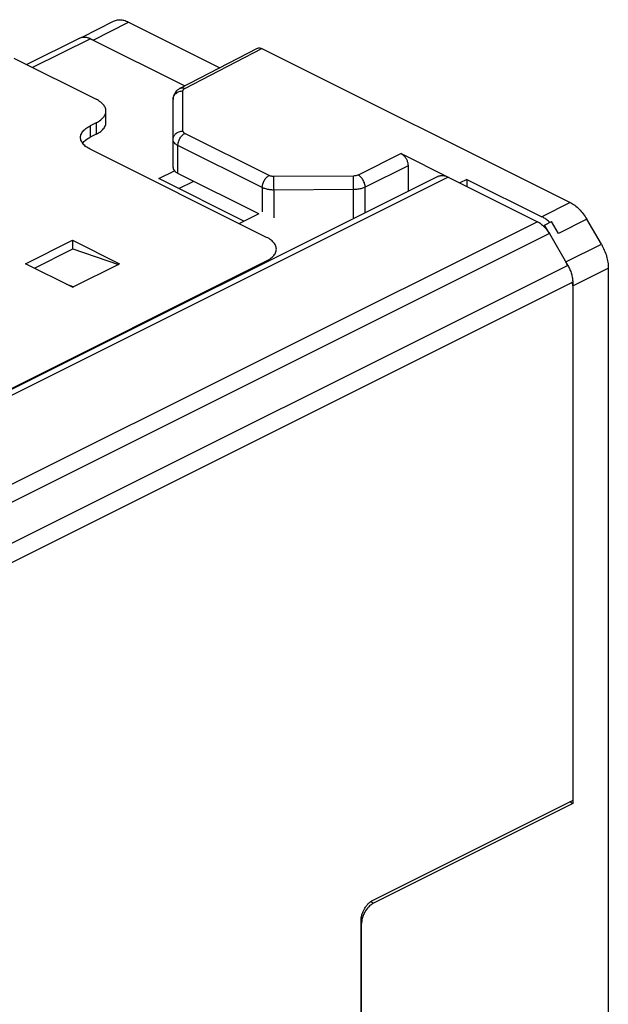
# Model space of a CAD drawing. Units: millimetres. Extents: x -26.2 to 26.2, y -29.6 to 29.6.
# Drawn here: x 8.5 to 26.2, y 0 to 29.6 of the extents above; entities that cross this region are included whole.
import ezdxf

# ---------------------------------------------------------------- set-up
doc = ezdxf.new("R2010")
doc.units = ezdxf.units.MM
doc.header["$LTSCALE"] = 16.335
doc.layers.get('0').update_dxf_attribs({"linetype": 'CONTINUOUS'})

msp = doc.modelspace()

# ---------------------------------------------------------------- linework, layer by layer
at = {"color": 7, "linetype": 'CONTINUOUS'}
for p, q in [((10.367, 29.102), (11.309, 29.587)), ((11.76, 29.56), (14.509, 28.186)), ((13.319, 27.568), (15.639, 28.773)), ((15.775, 28.765), (25.041, 24.132)), ((13.101, 25.183), (13.101, 27.23)), ((11.081, 26.535), (11.081, 26.881)), ((10.788, 26.181), (10.611, 26.093)), ((19.956, 25.603), (21.377, 24.892)), ((20.168, 25.237), (20.168, 24.466)), ((15.678, 23.791), (13.247, 25.006)), ((13.279, 24.547), (13.723, 24.769)), ((21.938, 24.826), (21.724, 24.719)), ((21.938, 24.826), (21.938, 24.612)), ((21.938, 24.826), (24.189, 23.7)), ((15.086, 23.495), (15.687, 23.795)), ((24.269, 23.446), (24.482, 23.554)), ((24.269, 23.446), (24.269, 23.391)), ((24.416, 23.192), (24.269, 23.446)), ((24.689, 23.197), (24.482, 23.554)), ((25.981, 22.87), (25.541, 23.629)), ((10.081, 22.992), (10.081, 22.734)), ((26.188, 22.154), (26.188, -9.008)), ((25.118, 6.048), (19.123, 3.039)), ((25.118, 6.048), (25.031, 6.091)), ((25.118, 6.134), (25.118, 6.048)), ((18.77, -12.62), (18.77, 2.432))]:
    msp.add_line(p, q, dxfattribs=at)
at = {"color": 9, "linetype": 'CONTINUOUS'}
for p, q in [((10.703, 29.017), (11.76, 29.56)), ((10.618, 29.059), (8.878, 28.189)), ((13.456, 27.56), (15.775, 28.765)), ((13.399, 26.281), (13.399, 27.489)), ((10.611, 26.439), (10.611, 26.093)), ((10.788, 26.528), (10.788, 26.181)), ((15.993, 24.942), (13.457, 26.209)), ((13.247, 25.006), (13.247, 25.844)), ((15.783, 24.577), (13.247, 25.844)), ((19.956, 25.603), (18.666, 24.955)), ((20.168, 25.237), (18.878, 24.589)), ((21.377, 24.892), (3.339, 15.873)), ((18.526, 24.926), (16.134, 24.913)), ((15.783, 24.577), (15.783, 23.843)), ((18.528, 24.517), (16.136, 24.504)), ((16.136, 24.504), (16.136, 23.665)), ((18.528, 23.665), (18.528, 24.517)), ((18.878, 23.822), (18.878, 24.589)), ((25.041, 24.132), (24.189, 23.7)), ((24.061, 23.55), (1.579, 12.309)), ((25.541, 23.629), (24.689, 23.197)), ((24.416, 23.192), (1.819, 11.894)), ((24.911, 22.34), (25.981, 22.87)), ((24.971, 22.236), (2.343, 10.922)), ((15.914, 22.373), (15.914, 22.34)), ((25.118, 21.624), (26.188, 22.154)), ((25.118, 21.728), (2.49, 10.414)), ((19.123, 3.039), (19.034, 3.083)), ((18.77, 2.432), (18.754, 2.44))]:
    msp.add_line(p, q, dxfattribs=at)
at = {"color": 3, "linetype": 'CONTINUOUS'}
for p, q in [((10.3, 29.079), (8.7, 28.279)), ((10.618, 29.059), (13.458, 27.639)), ((8.313, 28.472), (10.788, 27.235)), ((10.788, 26.528), (10.611, 26.439)), ((15.914, 23.08), (10.611, 25.732)), ((21.06, 24.912), (3.16, 15.962)), ((12.673, 24.85), (13.142, 25.084)), ((21.377, 24.892), (24.061, 23.55)), ((15.234, 23.569), (12.673, 24.85)), ((24.416, 23.192), (24.971, 22.236)), ((8.667, 22.285), (10.081, 22.992)), ((10.081, 22.992), (11.495, 22.285)), ((8.93, 22.153), (10.091, 22.734)), ((10.091, 22.734), (11.46, 22.267)), ((3.126, 15.979), (15.914, 22.373)), ((10.081, 21.578), (8.667, 22.285)), ((10.081, 21.578), (11.495, 22.285)), ((9.894, 21.671), (10.116, 21.596)), ((25.118, 21.728), (25.118, 6.134)), ((25.118, 6.134), (19.107, 3.129)), ((18.754, -8.306), (18.754, 2.519))]:
    msp.add_line(p, q, dxfattribs=at)
at = {"color": 7, "linetype": 'CONTINUOUS'}
msp.add_lwpolyline([(13.319, 27.568), (13.298, 27.556), (13.261, 27.532), (13.228, 27.505), (13.198, 27.476), (13.172, 27.445), (13.15, 27.411), (13.132, 27.376), (13.118, 27.34), (13.108, 27.303), (13.102, 27.266), (13.101, 27.23)], dxfattribs=at)
for points, knots in [([(11.309, 29.587), (11.327, 29.596), (11.385, 29.62), (11.493, 29.636), (11.628, 29.617), (11.716, 29.582), (11.76, 29.56)], [0, 0, 0, 0, 0.13258, 0.398215, 0.685602, 1, 1, 1, 1]), ([(15.639, 28.773), (15.643, 28.775), (15.665, 28.785), (15.713, 28.79), (15.754, 28.775), (15.775, 28.765)], [0, 0, 0, 0, 0.084587, 0.511607, 1, 1, 1, 1]), ([(10.788, 26.181), (10.837, 26.206), (10.925, 26.259), (11.027, 26.36), (11.074, 26.457), (11.081, 26.516), (11.081, 26.535)], [0, 0, 0, 0, 0.342433, 0.634666, 0.883033, 1, 1, 1, 1]), ([(10.38, 25.913), (10.406, 25.948), (10.477, 26.017), (10.562, 26.068), (10.611, 26.093)], [0, 0, 0, 0, 0.441139, 1, 1, 1, 1]), ([(19.956, 25.603), (19.98, 25.591), (20.026, 25.557), (20.084, 25.491), (20.13, 25.411), (20.16, 25.325), (20.168, 25.265), (20.168, 25.237)], [0, 0, 0, 0, 0.180555, 0.383119, 0.594826, 0.804962, 1, 1, 1, 1]), ([(13.101, 25.183), (13.101, 25.161), (13.115, 25.112), (13.169, 25.051), (13.219, 25.021), (13.247, 25.006)], [0, 0, 0, 0, 0.278777, 0.605043, 1, 1, 1, 1]), ([(25.041, 24.132), (25.089, 24.108), (25.185, 24.048), (25.317, 23.931), (25.439, 23.79), (25.509, 23.684), (25.541, 23.629)], [0, 0, 0, 0, 0.224962, 0.470842, 0.731746, 1, 1, 1, 1]), ([(24.386, 23.568), (24.355, 23.595), (24.292, 23.643), (24.224, 23.683), (24.189, 23.7)], [0, 0, 0, 0, 0.515805, 1, 1, 1, 1]), ([(25.981, 22.87), (26.013, 22.814), (26.072, 22.697), (26.137, 22.516), (26.178, 22.334), (26.188, 22.213), (26.188, 22.154)], [0, 0, 0, 0, 0.259187, 0.517532, 0.766889, 1, 1, 1, 1]), ([(19.123, 3.039), (19.091, 3.022), (19.027, 2.979), (18.942, 2.893), (18.87, 2.789), (18.814, 2.672), (18.79, 2.59), (18.781, 2.548)], [0, 0, 0, 0, 0.176195, 0.374813, 0.582459, 0.792961, 1, 1, 1, 1])]:
    msp.add_open_spline(points, degree=3, knots=knots, dxfattribs=at)
at = {"color": 3, "linetype": 'CONTINUOUS'}
for points, knots in [([(10.3, 29.079), (10.313, 29.086), (10.339, 29.096), (10.382, 29.106), (10.426, 29.11), (10.473, 29.107), (10.521, 29.097), (10.57, 29.081), (10.602, 29.067), (10.618, 29.059)], [0, 0, 0, 0, 0.126414, 0.257838, 0.393393, 0.534409, 0.681805, 0.837065, 1, 1, 1, 1]), ([(11.081, 26.881), (11.081, 26.9), (11.074, 26.959), (11.027, 27.057), (10.924, 27.157), (10.837, 27.21), (10.788, 27.235)], [0, 0, 0, 0, 0.114876, 0.365902, 0.661086, 1, 1, 1, 1]), ([(10.788, 26.528), (10.837, 26.552), (10.924, 26.605), (11.027, 26.706), (11.074, 26.803), (11.081, 26.863), (11.081, 26.881)], [0, 0, 0, 0, 0.338998, 0.634292, 0.885416, 1, 1, 1, 1]), ([(10.318, 26.086), (10.318, 26.104), (10.325, 26.163), (10.373, 26.261), (10.475, 26.362), (10.563, 26.415), (10.611, 26.439)], [0, 0, 0, 0, 0.114876, 0.365902, 0.661086, 1, 1, 1, 1]), ([(10.611, 25.732), (10.563, 25.756), (10.475, 25.809), (10.372, 25.91), (10.325, 26.008), (10.318, 26.067), (10.318, 26.086)], [0, 0, 0, 0, 0.338998, 0.634292, 0.885416, 1, 1, 1, 1]), ([(21.06, 24.912), (21.065, 24.915), (21.082, 24.923), (21.113, 24.933), (21.154, 24.94), (21.197, 24.942), (21.241, 24.938), (21.286, 24.928), (21.332, 24.913), (21.362, 24.9), (21.377, 24.892)], [0, 0, 0, 0, 0.04998, 0.172521, 0.297195, 0.426064, 0.559916, 0.699666, 0.846448, 1, 1, 1, 1]), ([(24.061, 23.55), (24.078, 23.542), (24.112, 23.523), (24.16, 23.489), (24.208, 23.451), (24.239, 23.422), (24.254, 23.407)], [0, 0, 0, 0, 0.234516, 0.48015, 0.735241, 1, 1, 1, 1]), ([(24.269, 23.391), (24.279, 23.38), (24.304, 23.353), (24.341, 23.307), (24.381, 23.251), (24.405, 23.212), (24.416, 23.192)], [0, 0, 0, 0, 0.173024, 0.443935, 0.720499, 1, 1, 1, 1]), ([(16.207, 22.727), (16.207, 22.745), (16.201, 22.805), (16.153, 22.902), (16.051, 23.003), (15.963, 23.056), (15.914, 23.08)], [0, 0, 0, 0, 0.114584, 0.365708, 0.661002, 1, 1, 1, 1]), ([(15.914, 22.373), (15.963, 22.398), (16.051, 22.451), (16.153, 22.551), (16.201, 22.649), (16.207, 22.708), (16.207, 22.727)], [0, 0, 0, 0, 0.338914, 0.634098, 0.885124, 1, 1, 1, 1]), ([(24.971, 22.236), (24.982, 22.216), (25.005, 22.175), (25.034, 22.112), (25.059, 22.048), (25.08, 21.983), (25.097, 21.918), (25.109, 21.853), (25.116, 21.79), (25.118, 21.748), (25.118, 21.728)], [0, 0, 0, 0, 0.130087, 0.260403, 0.389633, 0.51759, 0.643284, 0.76579, 0.885037, 1, 1, 1, 1]), ([(18.754, 2.519), (18.754, 2.534), (18.755, 2.563), (18.76, 2.608), (18.769, 2.653), (18.78, 2.699), (18.795, 2.745), (18.813, 2.79), (18.834, 2.834), (18.857, 2.877), (18.883, 2.919), (18.91, 2.958), (18.94, 2.995), (18.972, 3.029), (19.004, 3.059), (19.038, 3.086), (19.072, 3.11), (19.096, 3.123), (19.107, 3.129)], [0, 0, 0, 0, 0.058658, 0.119732, 0.182625, 0.246731, 0.312019, 0.378421, 0.445205, 0.511643, 0.577671, 0.643229, 0.707618, 0.770163, 0.830845, 0.889695, 0.946228, 1, 1, 1, 1])]:
    msp.add_open_spline(points, degree=3, knots=knots, dxfattribs=at)
at = {"color": 7, "linetype": 'CONTINUOUS'}
for points in [[(10.703, 29.017), (10.688, 29.024), (10.672, 29.031), (10.657, 29.038)], [(24.431, 23.528), (24.416, 23.542), (24.401, 23.555), (24.386, 23.568)], [(24.942, 22.283), (24.932, 22.302), (24.922, 22.321), (24.911, 22.34)], [(24.972, 22.224), (24.962, 22.244), (24.953, 22.263), (24.942, 22.283)], [(25.116, 21.681), (25.115, 21.701), (25.114, 21.72), (25.112, 21.74)], [(25.118, 21.624), (25.118, 21.643), (25.117, 21.662), (25.116, 21.681)], [(18.781, 2.548), (18.774, 2.51), (18.77, 2.471), (18.77, 2.432)]]:
    msp.add_open_spline(points, degree=3, dxfattribs=at)
at = {"color": 9, "linetype": 'CONTINUOUS'}
for points, knots in [([(13.32, 27.568), (13.336, 27.576), (13.384, 27.587), (13.431, 27.573), (13.456, 27.56)], [0, 0, 0, 0, 0.398208, 1, 1, 1, 1]), ([(13.399, 27.489), (13.399, 27.498), (13.404, 27.518), (13.425, 27.542), (13.445, 27.555), (13.456, 27.56)], [0, 0, 0, 0, 0.279975, 0.607257, 1, 1, 1, 1]), ([(13.101, 27.23), (13.101, 27.264), (13.117, 27.334), (13.185, 27.42), (13.283, 27.476), (13.36, 27.489), (13.399, 27.489)], [0, 0, 0, 0, 0.232856, 0.476073, 0.733272, 1, 1, 1, 1]), ([(13.101, 26.022), (13.101, 26.055), (13.117, 26.125), (13.185, 26.211), (13.283, 26.267), (13.36, 26.28), (13.399, 26.281)], [0, 0, 0, 0, 0.232852, 0.476067, 0.733268, 1, 1, 1, 1]), ([(13.247, 25.844), (13.247, 25.881), (13.259, 25.955), (13.304, 26.06), (13.37, 26.149), (13.427, 26.194), (13.457, 26.209)], [0, 0, 0, 0, 0.246509, 0.511227, 0.769805, 1, 1, 1, 1]), ([(13.457, 26.209), (13.446, 26.215), (13.426, 26.227), (13.404, 26.252), (13.399, 26.272), (13.399, 26.281)], [0, 0, 0, 0, 0.393265, 0.720118, 1, 1, 1, 1]), ([(13.247, 25.844), (13.219, 25.859), (13.169, 25.889), (13.115, 25.95), (13.101, 25.999), (13.101, 26.022)], [0, 0, 0, 0, 0.394621, 0.720585, 1, 1, 1, 1]), ([(15.783, 24.577), (15.783, 24.613), (15.795, 24.688), (15.84, 24.792), (15.906, 24.881), (15.963, 24.926), (15.993, 24.942)], [0, 0, 0, 0, 0.246504, 0.511221, 0.7698, 1, 1, 1, 1]), ([(16.134, 24.913), (16.117, 24.913), (16.083, 24.915), (16.035, 24.924), (16.006, 24.935), (15.993, 24.942)], [0, 0, 0, 0, 0.356367, 0.695587, 1, 1, 1, 1]), ([(16.136, 24.504), (16.136, 24.541), (16.135, 24.616), (16.135, 24.727), (16.134, 24.826), (16.134, 24.887), (16.134, 24.913)], [0, 0, 0, 0, 0.269973, 0.554579, 0.810823, 1, 1, 1, 1]), ([(18.666, 24.955), (18.653, 24.949), (18.624, 24.938), (18.577, 24.928), (18.543, 24.926), (18.526, 24.926)], [0, 0, 0, 0, 0.30547, 0.644792, 1, 1, 1, 1]), ([(18.528, 24.517), (18.528, 24.554), (18.527, 24.629), (18.527, 24.74), (18.526, 24.839), (18.526, 24.9), (18.526, 24.926)], [0, 0, 0, 0, 0.269968, 0.554572, 0.810819, 1, 1, 1, 1]), ([(18.878, 24.589), (18.878, 24.626), (18.865, 24.701), (18.82, 24.805), (18.754, 24.895), (18.696, 24.94), (18.666, 24.955)], [0, 0, 0, 0, 0.246656, 0.511943, 0.7707, 1, 1, 1, 1]), ([(16.136, 24.504), (16.093, 24.504), (16.008, 24.509), (15.889, 24.533), (15.816, 24.56), (15.783, 24.577)], [0, 0, 0, 0, 0.356732, 0.695051, 1, 1, 1, 1]), ([(18.878, 24.589), (18.846, 24.573), (18.772, 24.546), (18.654, 24.522), (18.571, 24.517), (18.528, 24.517)], [0, 0, 0, 0, 0.30572, 0.644156, 1, 1, 1, 1])]:
    msp.add_open_spline(points, degree=3, knots=knots, dxfattribs=at)
at = {"color": 3, "linetype": 'CONTINUOUS'}
for points in [[(24.254, 23.407), (24.259, 23.402), (24.264, 23.397), (24.269, 23.392)], [(24.269, 23.392), (24.269, 23.391), (24.269, 23.391), (24.269, 23.391)]]:
    msp.add_open_spline(points, degree=3, dxfattribs=at)

doc.saveas('drawing.dxf')
